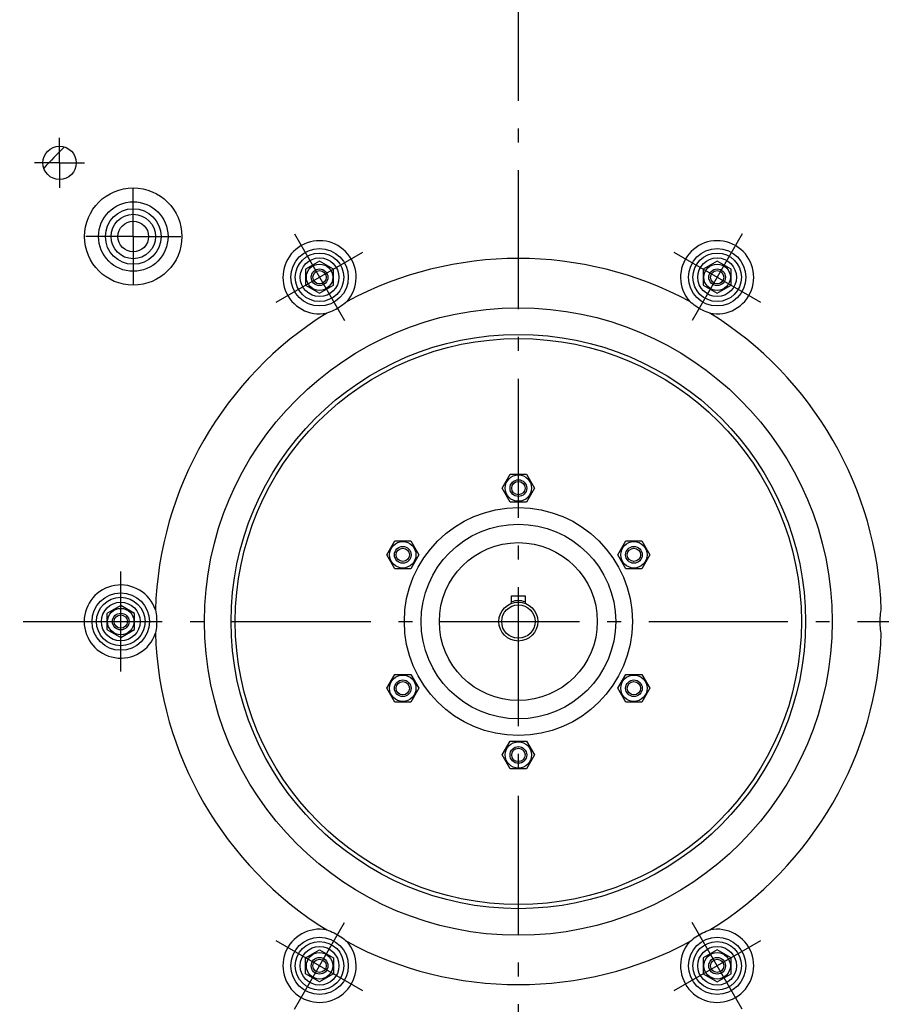
# Model space of a CAD drawing. Extents: x 7397 to 12360, y -1850 to 3910.
# Drawn here: x 10507 to 10817, y 1692 to 2046 of the extents above; entities that cross this region are included whole.
import ezdxf

# ---------------------------------------------------------------- set-up
doc = ezdxf.new("R2010")
doc.units = 0
doc.header["$LTSCALE"] = 5
doc.linetypes.add('AUSGEZOGEN', pattern=[0])
doc.linetypes.add('MLA3', pattern=[15, 10, -2, 1, -2])
doc.layers.add('SPS', color=1, linetype='MLA3')
doc.layers.add('VLB', color=7, linetype='AUSGEZOGEN')

msp = doc.modelspace()

# ---------------------------------------------------------------- linework, layer by layer
at = {"layer": 'SPS'}
for p, q in [((10686.39, 1417.05), (10686.39, 2239.86)), ((10521.39, 1994.69), (10521.39, 2003.69)), ((10521.39, 1994.69), (10512.39, 1994.69)), ((10521.39, 1994.69), (10521.39, 1985.69)), ((10521.39, 1994.69), (10530.39, 1994.69)), ((10547.89, 1968.19), (10547.89, 1985.29)), ((10547.89, 1968.19), (10530.79, 1968.19)), ((10547.89, 1968.19), (10564.99, 1968.19)), ((10547.89, 1968.19), (10547.89, 1951.09)), ((10605.89, 1969.12), (10623.89, 1937.94)), ((10766.89, 1969.12), (10748.89, 1937.94)), ((10599.3, 1944.53), (10630.48, 1962.53)), ((10742.3, 1962.53), (10773.48, 1944.53)), ((10543.39, 1811.69), (10543.39, 1847.69)), ((10283.33, 1829.69), (11088.63, 1829.69)), ((10605.89, 1690.26), (10623.89, 1721.44)), ((10766.89, 1690.26), (10748.89, 1721.44)), ((10630.48, 1696.85), (10599.3, 1714.85)), ((10773.48, 1714.85), (10742.3, 1696.85))]:
    msp.add_line(p, q, dxfattribs=at)
at = {"layer": 'VLB'}
for p, q in [((10614.89, 1959.3), (10609.89, 1956.42)), ((10619.89, 1956.42), (10614.89, 1959.3)), ((10757.89, 1959.3), (10752.89, 1956.42)), ((10762.89, 1956.42), (10757.89, 1959.3)), ((10609.89, 1956.42), (10609.89, 1950.64)), ((10619.89, 1950.64), (10619.89, 1956.42)), ((10752.89, 1956.42), (10752.89, 1950.64)), ((10762.89, 1950.64), (10762.89, 1956.42)), ((10609.89, 1950.64), (10614.89, 1947.76)), ((10614.89, 1947.76), (10619.89, 1950.64)), ((10752.89, 1950.64), (10757.89, 1947.76)), ((10757.89, 1947.76), (10762.89, 1950.64)), ((10680.61, 1877.69), (10683.5, 1882.69)), ((10683.5, 1882.69), (10689.27, 1882.69)), ((10689.27, 1882.69), (10692.16, 1877.69)), ((10683.5, 1872.69), (10680.61, 1877.69)), ((10692.16, 1877.69), (10689.27, 1872.69)), ((10689.27, 1872.69), (10683.5, 1872.69)), ((10639.05, 1853.69), (10641.93, 1858.69)), ((10641.93, 1858.69), (10647.71, 1858.69)), ((10647.71, 1858.69), (10650.59, 1853.69)), ((10722.18, 1853.69), (10725.07, 1858.69)), ((10725.07, 1858.69), (10730.84, 1858.69)), ((10730.84, 1858.69), (10733.73, 1853.69)), ((10641.93, 1848.69), (10639.05, 1853.69)), ((10650.59, 1853.69), (10647.71, 1848.69)), ((10725.07, 1848.69), (10722.18, 1853.69)), ((10733.73, 1853.69), (10730.84, 1848.69)), ((10647.71, 1848.69), (10641.93, 1848.69)), ((10730.84, 1848.69), (10725.07, 1848.69)), ((10683.89, 1836.23), (10683.89, 1838.99)), ((10683.89, 1838.99), (10688.89, 1838.99)), ((10688.89, 1838.99), (10688.89, 1836.23)), ((10543.39, 1835.46), (10538.39, 1832.57)), ((10548.39, 1832.57), (10543.39, 1835.46)), ((10538.39, 1832.57), (10538.39, 1826.8)), ((10548.39, 1826.8), (10548.39, 1832.57)), ((10538.39, 1826.8), (10543.39, 1823.91)), ((10543.39, 1823.91), (10548.39, 1826.8)), ((10639.05, 1805.69), (10641.93, 1810.69)), ((10641.93, 1810.69), (10647.71, 1810.69)), ((10647.71, 1810.69), (10650.59, 1805.69)), ((10722.18, 1805.69), (10725.07, 1810.69)), ((10725.07, 1810.69), (10730.84, 1810.69)), ((10730.84, 1810.69), (10733.73, 1805.69)), ((10641.93, 1800.69), (10639.05, 1805.69)), ((10650.59, 1805.69), (10647.71, 1800.69)), ((10725.07, 1800.69), (10722.18, 1805.69)), ((10733.73, 1805.69), (10730.84, 1800.69)), ((10647.71, 1800.69), (10641.93, 1800.69)), ((10730.84, 1800.69), (10725.07, 1800.69)), ((10680.61, 1781.69), (10683.5, 1786.69)), ((10683.5, 1786.69), (10689.27, 1786.69)), ((10689.27, 1786.69), (10692.16, 1781.69)), ((10683.5, 1776.69), (10680.61, 1781.69)), ((10692.16, 1781.69), (10689.27, 1776.69)), ((10689.27, 1776.69), (10683.5, 1776.69)), ((10609.89, 1708.73), (10614.89, 1711.62)), ((10614.89, 1711.62), (10619.89, 1708.73)), ((10757.89, 1711.62), (10752.89, 1708.73)), ((10762.89, 1708.73), (10757.89, 1711.62)), ((10609.89, 1702.96), (10609.89, 1708.73)), ((10619.89, 1708.73), (10619.89, 1702.96)), ((10752.89, 1708.73), (10752.89, 1702.96)), ((10762.89, 1702.96), (10762.89, 1708.73)), ((10614.89, 1700.07), (10609.89, 1702.96)), ((10619.89, 1702.96), (10614.89, 1700.07)), ((10752.89, 1702.96), (10757.89, 1700.07)), ((10757.89, 1700.07), (10762.89, 1702.96))]:
    msp.add_line(p, q, dxfattribs=at)
for centre, radius in [((10521.39, 1994.69), 6), ((10547.89, 1968.19), 17.5), ((10547.89, 1968.19), 12.5), ((10547.89, 1968.19), 10), ((10547.89, 1968.19), 8), ((10547.89, 1968.19), 5.5), ((10614.89, 1953.53), 10.33), ((10614.89, 1953.53), 8.73), ((10757.89, 1953.53), 10.33), ((10757.89, 1953.53), 8.73), ((10614.89, 1953.53), 6.96), ((10757.89, 1953.53), 6.96), ((10614.89, 1953.53), 4.75), ((10614.89, 1953.53), 3), ((10614.89, 1953.53), 2.4), ((10757.89, 1953.53), 4.75), ((10757.89, 1953.53), 3), ((10757.89, 1953.53), 2.4), ((10686.39, 1829.69), 112.87), ((10686.39, 1829.69), 103.29), ((10686.39, 1829.69), 101.8), ((10686.39, 1877.69), 4.75), ((10686.39, 1877.69), 3), ((10686.39, 1877.69), 2.4), ((10686.39, 1829.69), 41), ((10686.39, 1829.69), 35), ((10644.82, 1853.69), 4.75), ((10644.82, 1853.69), 3), ((10644.82, 1853.69), 2.4), ((10686.39, 1829.69), 28.4), ((10727.96, 1853.69), 4.75), ((10727.96, 1853.69), 3), ((10727.96, 1853.69), 2.4), ((10543.39, 1829.69), 10.33), ((10543.39, 1829.69), 8.73), ((10543.39, 1829.69), 6.96), ((10686.39, 1829.69), 7), ((10686.39, 1829.69), 6), ((10543.39, 1829.69), 4.75), ((10543.39, 1829.69), 3), ((10543.39, 1829.69), 2.4), ((10644.82, 1805.69), 4.75), ((10727.96, 1805.69), 4.75), ((10644.82, 1805.69), 3), ((10644.82, 1805.69), 2.4), ((10727.96, 1805.69), 3), ((10727.96, 1805.69), 2.4), ((10686.39, 1781.69), 4.75), ((10686.39, 1781.69), 3), ((10686.39, 1781.69), 2.4), ((10614.89, 1705.85), 10.33), ((10614.89, 1705.85), 8.73), ((10757.89, 1705.85), 10.33), ((10757.89, 1705.85), 8.73), ((10614.89, 1705.85), 6.96), ((10757.89, 1705.85), 6.96), ((10614.89, 1705.85), 4.75), ((10614.89, 1705.85), 3), ((10614.89, 1705.85), 2.4), ((10757.89, 1705.85), 4.75), ((10757.89, 1705.85), 3), ((10757.89, 1705.85), 2.4)]:
    msp.add_circle(centre, radius, dxfattribs=at)
for centre, radius, start, end in [((10691.37, 1829.25), 377.45, 355.5, 174.5), ((10691.37, 1829.25), 239.99, 134.5024, 137.0506), ((10614.89, 1953.53), 13.16, 318.6576, 281.3424), ((10757.89, 1953.53), 13.16, 258.6576, 221.3424), ((10686.39, 1829.69), 130.6, 61.8468, 118.1532), ((10686.39, 1829.69), 130.6, 121.8468, 178.1532), ((10686.39, 1829.69), 130.6, 1.8468, 58.1532), ((10681.41, 1830.12), 380.13, 175.5, 354.5), ((10543.39, 1829.69), 13.16, 18.6576, 341.3424), ((10686.39, 1829.69), 7.5, 70.5034, 109.4985), ((10686.39, 1829.69), 130.6, 181.8468, 238.1532), ((10686.39, 1829.69), 130.6, 301.8468, 358.1532), ((10614.89, 1705.85), 13.16, 78.6576, 41.3424), ((10757.89, 1705.85), 13.16, 138.6576, 101.3424), ((10686.39, 1829.69), 130.6, 241.8468, 298.1532)]:
    msp.add_arc(centre, radius, start, end, dxfattribs=at)
for points, start_tangent, end_tangent in [([(10624.77, 1944.84), (10622.54, 1943.08), (10620.11, 1941.68), (10617.48, 1940.63)], (-0.737094, -0.67579), (-0.953799, -0.300447)), ([(10755.3, 1940.63), (10752.67, 1941.68), (10750.23, 1943.08), (10748.01, 1944.84)], (-0.953799, 0.300447), (-0.737094, 0.67579)), ([(10555.85, 1833.9), (10556.27, 1831.09), (10556.27, 1828.28), (10555.85, 1825.48)], (0.216705, -0.976237), (-0.216705, -0.976237)), ([(10816.92, 1825.48), (10816.51, 1828.28), (10816.51, 1831.09), (10816.92, 1833.9)], (-0.216705, 0.976237), (0.216705, 0.976237)), ([(10617.48, 1718.75), (10620.11, 1717.7), (10622.54, 1716.3), (10624.77, 1714.54)], (0.953799, -0.300447), (0.737094, -0.67579)), ([(10748.01, 1714.54), (10750.23, 1716.3), (10752.67, 1717.7), (10755.3, 1718.75)], (0.737094, 0.67579), (0.953799, 0.300447))]:
    msp.add_spline(points, degree=3, dxfattribs=dict(at, start_tangent=start_tangent, end_tangent=end_tangent))

doc.saveas('drawing.dxf')
